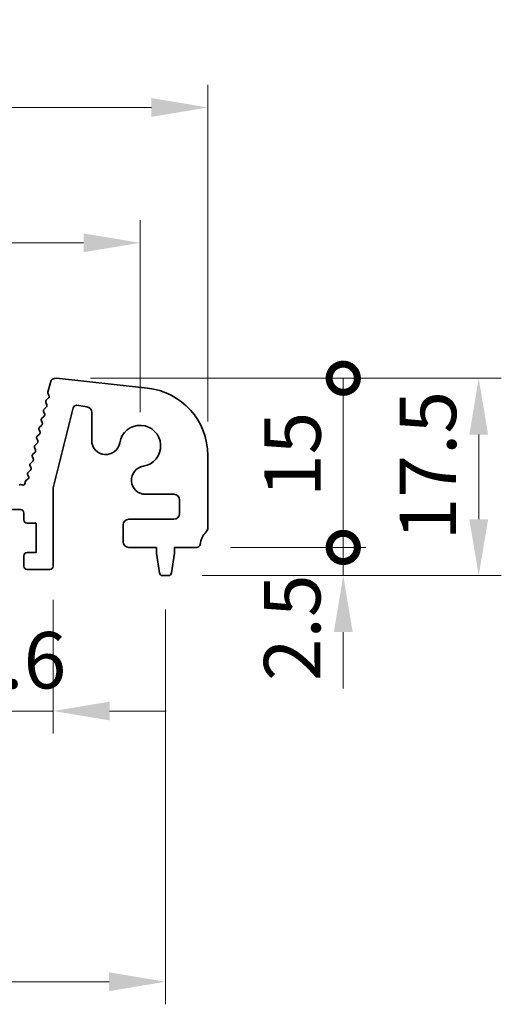
# Model space of a CAD drawing. Units: millimetres. Extents: x 29 to 4761, y 16 to 859.
# Drawn here: x 2501 to 2544, y 366 to 454 of the extents above; entities that cross this region are included whole.
import ezdxf

# ---------------------------------------------------------------- set-up
doc = ezdxf.new("R2010")
doc.units = ezdxf.units.MM
doc.header["$LTSCALE"] = 2
doc.layers.get('Defpoints').update_dxf_attribs({"lineweight": 25})
doc.layers.add('Dimension (ISO)', color=7, linetype='Continuous', lineweight=18)
doc.layers.add('Visible (ISO)', color=7, linetype='Continuous', lineweight=35)
doc.styles.add('Note Text (TK)', font='MS PGothic.ttf')
doc.dimstyles.new('Default - Method 1b (TK)', dxfattribs={"dimscale": 2, "dimtxt": 2.5, "dimasz": 2.5, "dimexe": 1, "dimexo": 1.5, "dimgap": 1, "dimtad": 1, "dimtoh": 1, "dimrnd": 1e-08, "dimdsep": 46, "dimtxsty": 'Note Text (TK)', "dimcen": 0.09, "dimdle": 5, "dimclrd": 100, "dimclre": 100, "dimclrt": 7, "dimadec": 1, "dimazin": 1, "dimtfac": 1, "dimtmove": 0, "dimatfit": 3, "dimfxl": 1, "dimtolj": 1, "dimlwd": -1, "dimlwe": -1, "dimarcsym": 0})

# ---------------------------------------------------------------- blocks, each defined once
blk = doc.blocks.new('*D44')
at = {"layer": 'Defpoints', "color": 0}
for p in [(2517.58, 445.891), (2332.58, 415.054), (2517.58, 415.054)]:
    blk.add_point(p, dxfattribs=at)
at = {"layer": 'Dimension (ISO)', "color": 100}
for p, q in [((2332.58, 418.054), (2332.58, 447.891)), ((2517.58, 418.054), (2517.58, 447.891)), ((2337.58, 445.891), (2512.58, 445.891))]:
    blk.add_line(p, q, dxfattribs=at)
for points in [[(2337.58, 446.725), (2337.58, 445.058), (2332.58, 445.891)], [(2512.58, 446.725), (2512.58, 445.058), (2517.58, 445.891)]]:
    blk.add_solid(points, dxfattribs=at)
at = {"layer": 'Dimension (ISO)', "color": 7, "insert": (2420.193, 450.391), "char_height": 5, "attachment_point": 4, "style": 'Note Text (TK)'}
blk.add_mtext('\\A1;185', dxfattribs=at)
blk = doc.blocks.new('*D45')
at = {"layer": 'Defpoints', "color": 0}
for p in [(2511.58, 433.891), (2338.58, 415.891), (2511.58, 415.891)]:
    blk.add_point(p, dxfattribs=at)
at = {"layer": 'Dimension (ISO)', "color": 100}
for p, q in [((2338.58, 418.891), (2338.58, 435.891)), ((2511.58, 418.891), (2511.58, 435.891)), ((2343.58, 433.891), (2506.58, 433.891))]:
    blk.add_line(p, q, dxfattribs=at)
for points in [[(2343.58, 434.725), (2343.58, 433.058), (2338.58, 433.891)], [(2506.58, 434.725), (2506.58, 433.058), (2511.58, 433.891)]]:
    blk.add_solid(points, dxfattribs=at)
at = {"layer": 'Dimension (ISO)', "color": 7, "insert": (2420.193, 438.391), "char_height": 5, "attachment_point": 4, "style": 'Note Text (TK)'}
blk.add_mtext('\\A1;173', dxfattribs=at)
blk = doc.blocks.new('_DotSmall')
at = {"color": 0, "linetype": 'ByBlock', "const_width": 0.5}
blk.add_lwpolyline([(-0.0625, 0, 1), (0.0625, 0, 1)], format="xyb", close=True, dxfattribs=at)
blk = doc.blocks.new('*D49')
at = {"layer": 'Defpoints', "color": 0}
for p in [(2495.28, 405.241), (2503.88, 405.241), (2503.88, 392.391)]:
    blk.add_point(p, dxfattribs=at)
at = {"layer": 'Dimension (ISO)', "color": 100}
for p, q in [((2495.28, 402.241), (2495.28, 390.391)), ((2503.88, 402.241), (2503.88, 390.391)), ((2495.28, 392.391), (2490.28, 392.391)), ((2495.28, 392.391), (2503.88, 392.391)), ((2508.88, 392.391), (2513.88, 392.391))]:
    blk.add_line(p, q, dxfattribs=at)
blk.add_solid([(2508.88, 393.225), (2508.88, 391.558), (2503.88, 392.391)], dxfattribs=at)
at = {"layer": 'Dimension (ISO)', "color": 100, "xscale": 5, "yscale": 5, "zscale": 5}
blk.add_blockref('_DotSmall', (2495.28, 392.391), dxfattribs=at)
at = {"layer": 'Dimension (ISO)', "color": 7, "insert": (2495.574, 396.891), "char_height": 5, "attachment_point": 4, "style": 'Note Text (TK)'}
blk.add_mtext('\\A1;8.6', dxfattribs=at)
blk = doc.blocks.new('*D51')
at = {"layer": 'Defpoints', "color": 0}
for p in [(2336.33, 404.391), (2513.83, 404.391), (2513.83, 368.391)]:
    blk.add_point(p, dxfattribs=at)
at = {"layer": 'Dimension (ISO)', "color": 100}
for p, q in [((2336.33, 401.391), (2336.33, 366.391)), ((2513.83, 401.391), (2513.83, 366.391)), ((2341.33, 368.391), (2508.83, 368.391))]:
    blk.add_line(p, q, dxfattribs=at)
for points in [[(2341.33, 369.225), (2341.33, 367.558), (2336.33, 368.391)], [(2508.83, 369.225), (2508.83, 367.558), (2513.83, 368.391)]]:
    blk.add_solid(points, dxfattribs=at)
at = {"layer": 'Dimension (ISO)', "color": 7, "insert": (2417.636, 372.891), "char_height": 5, "attachment_point": 4, "style": 'Note Text (TK)'}
blk.add_mtext('\\A1;177.5', dxfattribs=at)
blk = doc.blocks.new('*D52')
at = {"layer": 'Defpoints', "color": 0}
for p in [(2504.174, 421.888), (2514.071, 404.391), (2541.58, 404.391)]:
    blk.add_point(p, dxfattribs=at)
at = {"layer": 'Dimension (ISO)', "color": 100}
for p, q in [((2507.174, 421.888), (2543.58, 421.888)), ((2541.58, 416.888), (2541.58, 409.391)), ((2517.071, 404.391), (2543.58, 404.391))]:
    blk.add_line(p, q, dxfattribs=at)
for points in [[(2540.746, 416.888), (2542.413, 416.888), (2541.58, 421.888)], [(2540.746, 409.391), (2542.413, 409.391), (2541.58, 404.391)]]:
    blk.add_solid(points, dxfattribs=at)
at = {"layer": 'Dimension (ISO)', "color": 7, "insert": (2537.08, 407.515), "char_height": 5, "attachment_point": 4, "rotation": 90, "style": 'Note Text (TK)'}
blk.add_mtext('\\A1;17.5', dxfattribs=at)
blk = doc.blocks.new('*D53')
at = {"layer": 'Defpoints', "color": 0}
for p in [(2516.599, 406.891), (2529.58, 406.891), (2514.071, 404.391)]:
    blk.add_point(p, dxfattribs=at)
at = {"layer": 'Dimension (ISO)', "color": 100}
for p, q in [((2529.58, 406.891), (2529.58, 411.891)), ((2519.599, 406.891), (2531.58, 406.891)), ((2529.58, 404.391), (2529.58, 406.891)), ((2529.58, 399.391), (2529.58, 394.391))]:
    blk.add_line(p, q, dxfattribs=at)
blk.add_solid([(2528.746, 399.391), (2530.413, 399.391), (2529.58, 404.391)], dxfattribs=at)
at = {"layer": 'Dimension (ISO)', "color": 100, "xscale": 5, "yscale": 5, "zscale": 5, "rotation": 270}
blk.add_blockref('_DotSmall', (2529.58, 406.891), dxfattribs=at)
at = {"layer": 'Dimension (ISO)', "color": 7, "insert": (2525.052, 395.032), "char_height": 5, "attachment_point": 4, "rotation": 90, "style": 'Note Text (TK)'}
blk.add_mtext('\\A1;2.5', dxfattribs=at)
blk = doc.blocks.new('*D54')
at = {"layer": 'Defpoints', "color": 0}
for p in [(2504.174, 421.888), (2529.58, 421.888), (2516.599, 406.891)]:
    blk.add_point(p, dxfattribs=at)
at = {"layer": 'Dimension (ISO)', "color": 100}
for p, q in [((2507.174, 421.888), (2531.58, 421.888)), ((2529.58, 406.891), (2529.58, 421.888)), ((2519.599, 406.891), (2531.58, 406.891))]:
    blk.add_line(p, q, dxfattribs=at)
at = {"layer": 'Dimension (ISO)', "color": 100, "xscale": 5, "yscale": 5, "zscale": 5}
for p, rotation in [((2529.58, 421.888), 90), ((2529.58, 406.891), 270)]:
    blk.add_blockref('_DotSmall', p, dxfattribs=dict(at, rotation=rotation))
at = {"layer": 'Dimension (ISO)', "color": 7, "insert": (2525.08, 411.347), "char_height": 5, "attachment_point": 4, "rotation": 90, "style": 'Note Text (TK)'}
blk.add_mtext('\\A1;15', dxfattribs=at)

msp = doc.modelspace()

# ---------------------------------------------------------------- linework, layer by layer
at = {"layer": 'Visible (ISO)'}
for p, q in [((2504.1738, 421.888), (2512.2235, 421.0192)), ((2503.4197, 420.6485), (2503.635, 421.5119)), ((2503.2727, 419.9454), (2503.4693, 420.1375)), ((2503.5067, 420.3731), (2503.4366, 420.5074)), ((2503.0729, 419.1454), (2503.2693, 419.3374)), ((2503.3067, 419.5732), (2503.2353, 419.7096)), ((2505.651, 419.2667), (2503.8796, 412.1799)), ((2506.8706, 419.3507), (2505.989, 419.4903)), ((2502.907, 417.9732), (2502.8356, 418.1096)), ((2502.873, 418.3454), (2503.0695, 418.5374)), ((2503.1069, 418.7732), (2503.0355, 418.9096)), ((2507.2923, 416.3717), (2507.2923, 418.8568)), ((2502.7072, 417.1732), (2502.6358, 417.3096)), ((2502.6732, 417.5454), (2502.8696, 417.7374)), ((2502.5073, 416.3732), (2502.4359, 416.5096)), ((2502.4733, 416.7454), (2502.6698, 416.9374)), ((2502.3075, 415.5732), (2502.2361, 415.7096)), ((2502.2735, 415.9454), (2502.4699, 416.1374)), ((2502.1076, 414.7732), (2502.0362, 414.9096)), ((2502.0736, 415.1454), (2502.2701, 415.3374)), ((2517.5796, 415.0538), (2517.5796, 408.6263)), ((2501.6739, 413.5454), (2501.8704, 413.7374)), ((2501.9078, 413.9732), (2501.8364, 414.1096)), ((2501.8738, 414.3454), (2502.0702, 414.5374)), ((2501.4915, 412.8484), (2501.6289, 412.9413)), ((2501.6941, 413.1997), (2501.6365, 413.3096)), ((2500.8738, 412.4318), (2500.9142, 412.4513)), ((2501.0927, 412.4492), (2501.1115, 412.4396)), ((2501.4029, 412.6153), (2501.4036, 412.6849)), ((2503.8796, 412.1799), (2503.8796, 405.2414)), ((2514.5796, 411.6041), (2512.0599, 411.6041)), ((2515.0796, 409.8914), (2515.0796, 411.1041)), ((2500.9796, 410.2414), (2498.1796, 410.2414)), ((2501.2796, 409.3414), (2501.2796, 409.9414)), ((2510.5796, 409.3914), (2514.5796, 409.3914)), ((2502.3796, 409.0414), (2501.5796, 409.0414)), ((2502.3796, 406.4414), (2502.3796, 409.0414)), ((2510.0796, 407.3914), (2510.0796, 408.8914)), ((2513.0296, 406.8914), (2510.5796, 406.8914)), ((2513.0296, 406.3914), (2513.0296, 406.8914)), ((2514.6296, 406.8914), (2514.6296, 406.3914)), ((2516.5993, 406.8914), (2514.6296, 406.8914)), ((2501.2796, 405.2414), (2501.2796, 406.1414)), ((2501.5796, 406.4414), (2502.3796, 406.4414)), ((2513.2913, 404.6469), (2513.0296, 406.3914)), ((2514.6296, 406.3914), (2514.3679, 404.6469)), ((2503.5796, 404.9414), (2501.5796, 404.9414)), ((2514.0713, 404.3914), (2513.588, 404.3914))]:
    msp.add_line(p, q, dxfattribs=at)
for centre, radius, start, end in [((2504.1201, 421.3909), 0.5, 83.839583, 166), ((2511.5796, 415.0538), 6, 0, 83.839583), ((2503.4125, 419.8024), 0.2, 134.352675, 207.620346), ((2503.6138, 420.6001), 0.2, 166, 207.638003), ((2503.3294, 420.2805), 0.2, 314.352675, 27.57482), ((2503.2127, 419.0024), 0.2, 134.352675, 207.620346), ((2503.1295, 419.4805), 0.2, 314.352675, 27.620346), ((2505.942, 419.194), 0.3, 81, 165.966361), ((2506.7923, 418.8568), 0.5, 0, 81), ((2503.0128, 418.2024), 0.2, 134.352675, 207.620346), ((2502.9297, 418.6805), 0.2, 314.352675, 27.620346), ((2502.813, 417.4024), 0.2, 134.352675, 207.620346), ((2502.7298, 417.8805), 0.2, 314.352675, 27.620346), ((2511.5796, 415.8914), 1.825, 278.985414, 171.014586), ((2502.6131, 416.6024), 0.2, 134.352675, 207.620346), ((2502.3301, 416.2805), 0.2, 314.352675, 27.620346), ((2502.53, 417.0805), 0.2, 314.352675, 27.620346), ((2508.5423, 416.3717), 1.25, 180, 351.014586), ((2502.4133, 415.8024), 0.2, 134.352675, 207.620346), ((2502.1303, 415.4805), 0.2, 314.352675, 27.620346), ((2502.2134, 415.0024), 0.2, 134.352675, 207.620346), ((2501.9304, 414.6805), 0.2, 314.352675, 27.620346), ((2502.0136, 414.2024), 0.2, 134.352675, 207.620346), ((2501.7306, 413.8805), 0.2, 314.352675, 27.620346), ((2512.0599, 412.8541), 1.25, 98.985414, 270), ((2501.6036, 412.6827), 0.2, 124.079466, 179.36898), ((2501.8137, 413.4024), 0.2, 134.352675, 207.620346), ((2501.5169, 413.107), 0.2, 304.079466, 27.620346), ((2501.0014, 412.2713), 0.2, 62.810425, 115.836621), ((2501.2029, 412.6175), 0.2, 242.810425, 359.36898), ((2514.5796, 411.1041), 0.5, 0, 90), ((2500.9796, 409.9414), 0.3, 0, 90), ((2510.5796, 408.8914), 0.5, 90, 180), ((2514.5796, 409.8914), 0.5, 270, 0), ((2501.5796, 409.3414), 0.3, 180, 270), ((2517.0796, 408.6263), 0.5, 316.05448, 0), ((2518.8796, 406.8914), 2, 136.05448, 172.505283), ((2510.5796, 407.3914), 0.5, 180, 270), ((2516.5993, 407.1914), 0.3, 270, 352.505283), ((2501.5796, 406.1414), 0.3, 90, 180), ((2501.5796, 405.2414), 0.3, 180, 270), ((2503.5796, 405.2414), 0.3, 270, 0), ((2513.588, 404.6914), 0.3, 188.530766, 270), ((2514.0713, 404.6914), 0.3, 270, 351.469234)]:
    msp.add_arc(centre, radius, start, end, dxfattribs=at)

# ---------------------------------------------------------------- dimensions: what is measured, and where the dimension line sits
at = {"layer": 'Dimension (ISO)', "color": 100}
for base, p1, p2, angle, override, picture, middle in [((2517.5796, 445.8914), (2332.5796, 415.0538), (2517.5796, 415.0538), 180, {"dimtoh": 0, "dimtofl": 0, "dimatfit": 1}, '*D44', (2425.0796, 445.8914)), ((2511.5796, 433.8914), (2338.5796, 415.8914), (2511.5796, 415.8914), 180, {"dimtoh": 0, "dimtofl": 0, "dimatfit": 1}, '*D45', (2425.0796, 433.8914)), ((2529.5796, 421.888), (2516.5993, 406.8914), (2504.1738, 421.888), 90, {"dimtoh": 0, "dimblk1": 'DotSmall', "dimblk2": 'DotSmall', "dimsah": 1, "dimdle": 0, "dimatfit": 1}, '*D54', (2529.5796, 414.4147)), ((2541.5796, 404.3914), (2504.1738, 421.888), (2514.0713, 404.3914), 90, {"dimtoh": 0, "dimatfit": 1}, '*D52', (2541.5796, 413.1397)), ((2529.5796, 406.8914), (2514.0713, 404.3914), (2516.5993, 406.8914), 90, {"dimtoh": 0, "dimblk2": 'DotSmall', "dimsah": 1, "dimdle": 0, "dimse1": 1, "dimtmove": 1, "dimatfit": 1}, '*D53', (2529.5519, 399.0372)), ((2503.8796, 392.3914), (2495.2796, 405.2414), (2503.8796, 405.2414), 180, {"dimtoh": 0, "dimblk1": 'DotSmall', "dimsah": 1, "dimdle": 0, "dimatfit": 1}, '*D49', (2499.5796, 392.3914)), ((2513.8296, 368.3914), (2336.3296, 404.3914), (2513.8296, 404.3914), 180, {"dimtoh": 0, "dimtofl": 0, "dimatfit": 1}, '*D51', (2425.0796, 368.3914))]:
    dim = msp.add_linear_dim(base=base, p1=p1, p2=p2, angle=angle, dimstyle='Default - Method 1b (TK)', override=override, dxfattribs=at)
    dim.commit()
    dim.dimension.update_dxf_attribs({"geometry": picture, "text_midpoint": middle, "dimtype": 160})

doc.saveas('drawing.dxf')
